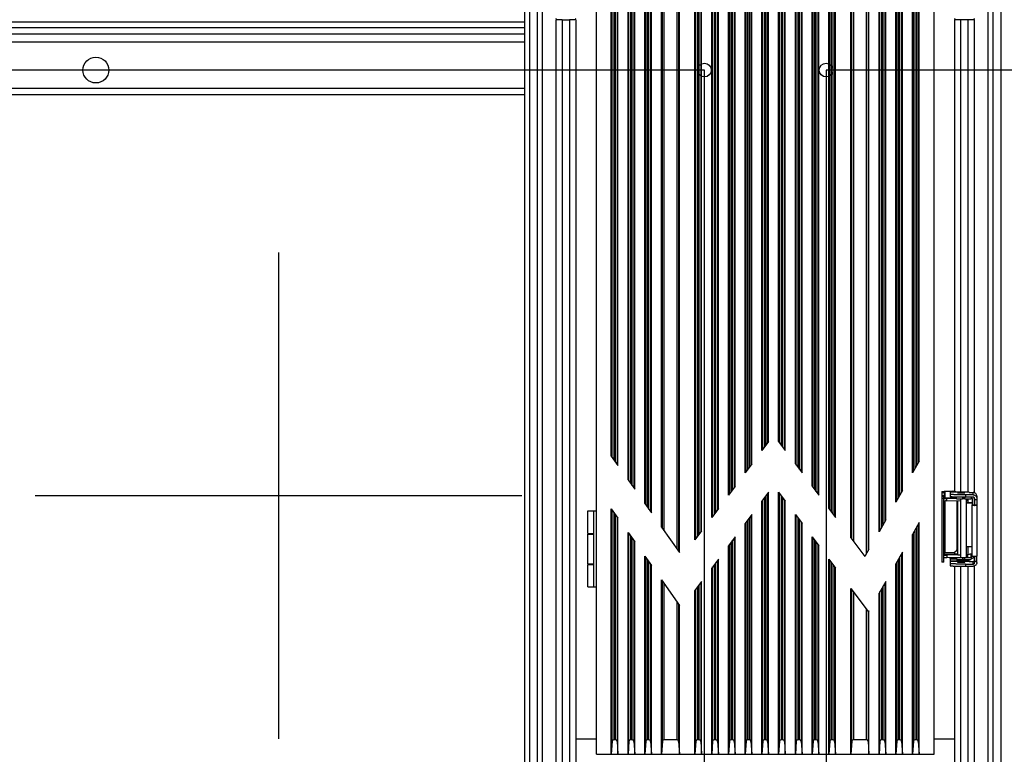
# Model space of a CAD drawing. Units: millimetres. Extents: x 359 to 2879, y 303 to 2085.
# Drawn here: x 1252 to 1576, y 941 to 1183 of the extents above; entities that cross this region are included whole.
import ezdxf

# ---------------------------------------------------------------- set-up
doc = ezdxf.new("R2010")
doc.units = ezdxf.units.MM
doc.header["$LTSCALE"] = 0.15

msp = doc.modelspace()

# ---------------------------------------------------------------- linework, layer by layer
at = {"color": 7, "linetype": 'Continuous'}
for p, q in [((1418, 896.63), (1418, 1814.63)), ((1419.5, 1814.63), (1419.5, 896.63)), ((1422.2, 896.63), (1422.2, 1814.63)), ((1423.7, 1814.63), (1423.7, 896.63)), ((1570.3, 896.63), (1570.3, 1814.63)), ((1571.8, 1814.63), (1571.8, 896.63)), ((1574.5, 896.63), (1574.5, 1814.63)), ((1441.5, 941.13), (1441.5, 1751.13)), ((1552.5, 941.13), (1552.5, 1751.13)), ((1497.79, 1326.85), (1497.79, 1043.52)), ((1498.1, 1043.93), (1498.1, 1327.27)), ((1501.4, 1043.93), (1501.4, 1327.27)), ((1501.71, 1043.52), (1501.71, 1326.85)), ((1495.9, 1041), (1495.9, 1324.33)), ((1496.21, 1041.41), (1496.21, 1324.75)), ((1496.71, 1325.41), (1496.71, 1042.08)), ((1497.29, 1042.85), (1497.29, 1326.19)), ((1502.21, 1326.19), (1502.21, 1042.85)), ((1502.79, 1042.08), (1502.79, 1325.41)), ((1503.29, 1324.75), (1503.29, 1041.41)), ((1503.6, 1041), (1503.6, 1324.33)), ((1446.4, 1039.19), (1446.4, 1321.86)), ((1446.71, 1038.76), (1446.71, 1321.42)), ((1447.21, 1320.72), (1447.21, 1038.05)), ((1447.79, 1037.22), (1447.79, 1319.89)), ((1448.29, 1319.18), (1448.29, 1036.52)), ((1448.6, 1036.08), (1448.6, 1318.74)), ((1490.71, 1034.08), (1490.71, 1317.41)), ((1491.21, 1318.08), (1491.21, 1034.74)), ((1491.79, 1035.52), (1491.79, 1318.85)), ((1492.29, 1319.52), (1492.29, 1036.19)), ((1492.6, 1036.6), (1492.6, 1319.93)), ((1506.9, 1036.6), (1506.9, 1319.93)), ((1507.21, 1036.19), (1507.21, 1319.52)), ((1507.71, 1318.85), (1507.71, 1035.52)), ((1508.29, 1034.74), (1508.29, 1318.08)), ((1508.79, 1317.41), (1508.79, 1034.08)), ((1547.6, 1037.52), (1547.6, 1317.29)), ((1451.9, 1031.41), (1451.9, 1314.07)), ((1490.4, 1033.67), (1490.4, 1317)), ((1509.1, 1033.67), (1509.1, 1317)), ((1545.71, 1034.19), (1545.71, 1313.97)), ((1546.21, 1314.84), (1546.21, 1035.07)), ((1546.79, 1036.1), (1546.79, 1315.87)), ((1547.29, 1316.74), (1547.29, 1036.97)), ((1452.21, 1030.97), (1452.21, 1313.63)), ((1452.71, 1312.93), (1452.71, 1030.26)), ((1453.29, 1029.44), (1453.29, 1312.1)), ((1453.79, 1311.4), (1453.79, 1028.73)), ((1454.1, 1028.29), (1454.1, 1310.96)), ((1485.71, 1310.74), (1485.71, 1027.41)), ((1486.29, 1028.19), (1486.29, 1311.52)), ((1486.79, 1312.19), (1486.79, 1028.85)), ((1487.1, 1029.27), (1487.1, 1312.6)), ((1512.4, 1029.27), (1512.4, 1312.6)), ((1512.71, 1028.85), (1512.71, 1312.19)), ((1513.21, 1311.52), (1513.21, 1028.19)), ((1513.79, 1027.41), (1513.79, 1310.74)), ((1545.4, 1033.65), (1545.4, 1313.42)), ((1484.9, 1026.33), (1484.9, 1309.67)), ((1485.21, 1026.75), (1485.21, 1310.08)), ((1514.29, 1310.08), (1514.29, 1026.75)), ((1514.6, 1026.33), (1514.6, 1309.67)), ((1542.1, 1027.85), (1542.1, 1307.62)), ((1457.4, 1023.62), (1457.4, 1306.28)), ((1457.71, 1023.18), (1457.71, 1305.85)), ((1458.21, 1305.14), (1458.21, 1022.47)), ((1458.79, 1021.65), (1458.79, 1304.31)), ((1480.79, 1020.85), (1480.79, 1304.19)), ((1481.29, 1304.85), (1481.29, 1021.52)), ((1481.6, 1021.93), (1481.6, 1305.27)), ((1517.9, 1021.93), (1517.9, 1305.27)), ((1518.21, 1021.52), (1518.21, 1304.85)), ((1518.71, 1304.19), (1518.71, 1020.85)), ((1540.21, 1024.52), (1540.21, 1304.3)), ((1540.71, 1305.17), (1540.71, 1025.4)), ((1541.29, 1026.43), (1541.29, 1306.2)), ((1541.79, 1307.07), (1541.79, 1027.3)), ((1459.29, 1303.61), (1459.29, 1020.94)), ((1459.6, 1020.5), (1459.6, 1303.17)), ((1479.4, 1019), (1479.4, 1302.33)), ((1479.71, 1019.41), (1479.71, 1302.75)), ((1480.21, 1303.41), (1480.21, 1020.08)), ((1519.29, 1020.08), (1519.29, 1303.41)), ((1519.79, 1302.75), (1519.79, 1019.41)), ((1520.1, 1019), (1520.1, 1302.33)), ((1539.9, 1023.98), (1539.9, 1303.75)), ((1462.9, 1015.83), (1462.9, 1298.5)), ((1463.21, 1015.39), (1463.21, 1298.06)), ((1476.1, 1014.6), (1476.1, 1297.93)), ((1536.6, 1018.18), (1536.6, 1297.95)), ((1463.71, 1297.35), (1463.71, 1014.69)), ((1473.9, 1011.67), (1473.9, 1295)), ((1474.21, 1012.08), (1474.21, 1295.41)), ((1474.71, 1296.08), (1474.71, 1012.74)), ((1475.29, 1013.52), (1475.29, 1296.85)), ((1475.79, 1297.52), (1475.79, 1014.19)), ((1525.15, 1012.27), (1525.15, 1295.6)), ((1525.46, 1011.85), (1525.46, 1295.19)), ((1525.96, 1294.52), (1525.96, 1011.19)), ((1534.71, 1014.85), (1534.71, 1294.63)), ((1535.21, 1295.5), (1535.21, 1015.73)), ((1535.79, 1016.76), (1535.79, 1296.53)), ((1536.29, 1297.4), (1536.29, 1017.63)), ((1534.4, 1014.31), (1534.4, 1294.08)), ((1468.04, 1008.55), (1468.04, 1291.22)), ((1468.54, 1290.51), (1468.54, 1007.85)), ((1468.85, 1007.41), (1468.85, 1290.07)), ((1530.29, 1007.09), (1530.29, 1288.74)), ((1530.79, 1288.08), (1530.79, 1007.96)), ((1531.1, 1008.51), (1531.1, 1288.28)), ((1189.5, 1182.03), (1418, 1182.03)), ((1428.3, 896.63), (1428.3, 1182.63)), ((1430.3, 1182.65), (1429.17, 1182.63)), ((1430.3, 1182.65), (1430.3, 896.63)), ((1430.3, 1182.65), (1432.7, 1182.65)), ((1432.7, 1182.65), (1432.7, 896.63)), ((1433.83, 1182.63), (1432.7, 1182.65)), ((1434.7, 1182.63), (1434.7, 896.63)), ((1559.3, 1027.59), (1559.3, 1182.63)), ((1561.3, 1182.65), (1560.17, 1182.63)), ((1561.3, 1027.28), (1561.3, 1182.65)), ((1563.7, 1182.65), (1561.3, 1182.65)), ((1563.7, 1027.28), (1563.7, 1182.65)), ((1564.83, 1182.63), (1563.7, 1182.65)), ((1565.7, 1182.63), (1565.7, 1027.21)), ((1418, 1180.05), (1189.5, 1180.05)), ((1189.5, 1178.08), (1418, 1178.08)), ((1189.5, 1175.38), (1418, 1175.38)), ((1189.5, 1160.13), (1418, 1160.13)), ((1189.5, 1158.13), (1418, 1158.13)), ((1498.1, 1043.93), (1495.9, 1041)), ((1501.4, 1043.93), (1503.6, 1041)), ((1446.4, 1039.19), (1448.6, 1036.08)), ((1492.6, 1036.6), (1490.4, 1033.67)), ((1506.9, 1036.6), (1509.1, 1033.67)), ((1547.6, 1037.52), (1545.4, 1033.65)), ((1451.9, 1031.41), (1454.1, 1028.29)), ((1487.1, 1029.27), (1484.9, 1026.33)), ((1512.4, 1029.27), (1514.6, 1026.33)), ((1498.1, 1027.27), (1495.9, 1024.33)), ((1497.29, 945.9), (1497.29, 1026.19)), ((1497.79, 1026.85), (1497.79, 945.36)), ((1498.1, 941.13), (1498.1, 1027.27)), ((1501.4, 941.13), (1501.4, 1027.27)), ((1501.4, 1027.27), (1503.6, 1024.33)), ((1501.71, 945.36), (1501.71, 1026.85)), ((1502.21, 1026.19), (1502.21, 945.9)), ((1542.1, 1027.85), (1539.9, 1023.98)), ((1555, 1027.47), (1555, 1004.24)), ((1555, 1027.18), (1555.8, 1027.18)), ((1555.8, 1026.14), (1555, 1026.14)), ((1555.52, 1027.51), (1558.7, 1027.62)), ((1555.8, 1027.47), (1555.8, 1025.42)), ((1559.18, 1027.59), (1556, 1027.48)), ((1556, 1027.48), (1556, 1025.47)), ((1557.77, 1027.28), (1557.77, 1025.8)), ((1564.07, 1027.28), (1557.77, 1027.28)), ((1558.76, 1027.62), (1558.7, 1027.62)), ((1558.7, 1027.62), (1559.24, 1027.59)), ((1559.18, 1027.59), (1559.24, 1027.59)), ((1562.77, 1026.41), (1562.77, 1025.71)), ((1565.32, 1026.41), (1562.77, 1026.41)), ((1564.07, 1027.28), (1564.07, 1027.21)), ((1564.07, 1027.21), (1565.32, 1027.21)), ((1565.32, 1026.41), (1565.32, 1027.21)), ((1566.52, 1026.01), (1566.52, 1006.31)), ((1457.4, 1023.62), (1459.6, 1020.5)), ((1495.9, 941.13), (1495.9, 1024.33)), ((1496.21, 945.36), (1496.21, 1024.75)), ((1496.71, 1025.41), (1496.71, 945.9)), ((1502.79, 945.9), (1502.79, 1025.41)), ((1503.29, 1024.75), (1503.29, 945.36)), ((1503.6, 941.13), (1503.6, 1024.33)), ((1555.7, 1025.83), (1555, 1025.83)), ((1555.7, 1025.21), (1555, 1025.21)), ((1555.7, 1004.24), (1555.7, 1025.83)), ((1555.8, 1024.2), (1555.8, 1007.2)), ((1556, 1024.36), (1556, 1007.5)), ((1556.2, 1025.49), (1556.2, 1025.11)), ((1556.2, 1025.49), (1559.84, 1025.49)), ((1556.7, 1025.11), (1556.2, 1025.11)), ((1556.7, 1024.41), (1556.2, 1024.41)), ((1559.84, 1025.19), (1556.7, 1025.11)), ((1556.7, 1024.41), (1556.7, 1025.11)), ((1556.7, 1024.41), (1561.3, 1024.53)), ((1557.77, 1025.8), (1558.83, 1025.8)), ((1559.84, 1025.16), (1559.84, 1025.75)), ((1559.98, 1024.49), (1559.98, 1008.64)), ((1560.17, 1024.5), (1560.17, 1006.75)), ((1561.3, 1005.82), (1561.3, 1025.08)), ((1561.84, 1025.63), (1561.84, 1025.08)), ((1562.64, 1025.63), (1561.84, 1025.63)), ((1562.64, 1025.08), (1561.84, 1025.08)), ((1562.64, 1025.08), (1562.64, 1025.63)), ((1565.32, 1025.71), (1562.77, 1025.71)), ((1563.18, 1005.82), (1563.18, 1025.08)), ((1563.5, 1025.08), (1563.5, 1024.65)), ((1563.7, 1023.81), (1563.7, 1025.16)), ((1564.64, 1025.71), (1564.64, 1025.16)), ((1564.72, 1025.4), (1564.64, 1025.4)), ((1565.02, 1006.31), (1565.02, 1023.11)), ((1565.02, 1023.11), (1565.72, 1023.11)), ((1565.12, 1023.11), (1565.12, 1025)), ((1565.68, 1025.55), (1565.68, 1023.11)), ((1565.7, 1025.52), (1565.7, 1023)), ((1565.72, 1023), (1565.72, 1023.11)), ((1565.72, 1023), (1565.82, 1023)), ((1565.82, 1025.21), (1565.82, 1023)), ((1565.82, 1024.86), (1566.52, 1024.86)), ((1566.52, 1023.01), (1565.82, 1023.01)), ((1566.52, 1023), (1566.48, 1022.99)), ((1438.7, 1013.73), (1438.7, 1021.13)), ((1438.7, 1021.13), (1441.5, 1021.13)), ((1440.7, 996.13), (1440.7, 1021.13)), ((1446.4, 941.13), (1446.4, 1021.86)), ((1446.4, 1021.86), (1448.6, 1018.74)), ((1446.71, 945.36), (1446.71, 1021.42)), ((1447.21, 1020.72), (1447.21, 945.9)), ((1447.79, 945.9), (1447.79, 1019.89)), ((1481.6, 1021.93), (1479.4, 1019)), ((1492.6, 1019.93), (1490.4, 1017)), ((1492.29, 1019.52), (1492.29, 945.36)), ((1492.6, 941.13), (1492.6, 1019.93)), ((1506.9, 941.13), (1506.9, 1019.93)), ((1506.9, 1019.93), (1509.1, 1017)), ((1507.21, 945.36), (1507.21, 1019.52)), ((1517.9, 1021.93), (1520.1, 1019)), ((1448.29, 1019.18), (1448.29, 945.36)), ((1448.6, 941.13), (1448.6, 1018.74)), ((1490.4, 941.13), (1490.4, 1017)), ((1490.71, 945.36), (1490.71, 1017.41)), ((1491.21, 1018.08), (1491.21, 945.9)), ((1491.79, 945.9), (1491.79, 1018.85)), ((1507.71, 1018.85), (1507.71, 945.9)), ((1508.29, 945.9), (1508.29, 1018.08)), ((1508.79, 1017.41), (1508.79, 945.36)), ((1509.1, 941.13), (1509.1, 1017)), ((1536.6, 1018.18), (1534.4, 1014.31)), ((1547.6, 1017.29), (1545.4, 1013.42)), ((1547.29, 1016.74), (1547.29, 945.36)), ((1547.6, 941.13), (1547.6, 1017.29)), ((1438.7, 1013.73), (1440.7, 1013.73)), ((1438.7, 1003.73), (1438.7, 1013.53)), ((1438.7, 1013.53), (1440.7, 1013.53)), ((1451.9, 941.13), (1451.9, 1014.07)), ((1451.9, 1014.07), (1454.1, 1010.96)), ((1452.21, 945.36), (1452.21, 1013.63)), ((1452.71, 1012.93), (1452.71, 945.9)), ((1462.9, 1015.83), (1468.85, 1007.41)), ((1476.1, 1014.6), (1473.9, 1011.67)), ((1545.4, 941.13), (1545.4, 1013.42)), ((1545.71, 945.36), (1545.71, 1013.97)), ((1546.21, 1014.84), (1546.21, 945.9)), ((1546.79, 945.9), (1546.79, 1015.87)), ((1453.29, 945.9), (1453.29, 1012.1)), ((1453.79, 1011.4), (1453.79, 945.36)), ((1454.1, 941.13), (1454.1, 1010.96)), ((1487.1, 1012.6), (1484.9, 1009.67)), ((1485.21, 945.36), (1485.21, 1010.08)), ((1485.71, 1010.74), (1485.71, 945.9)), ((1486.29, 945.9), (1486.29, 1011.52)), ((1486.79, 1012.19), (1486.79, 945.36)), ((1487.1, 941.13), (1487.1, 1012.6)), ((1512.4, 941.13), (1512.4, 1012.6)), ((1512.4, 1012.6), (1514.6, 1009.67)), ((1512.71, 945.36), (1512.71, 1012.19)), ((1513.21, 1011.52), (1513.21, 945.9)), ((1513.79, 945.9), (1513.79, 1010.74)), ((1514.29, 1010.08), (1514.29, 945.36)), ((1525.15, 1012.27), (1529.75, 1006.13)), ((1484.9, 941.13), (1484.9, 1009.67)), ((1514.6, 941.13), (1514.6, 1009.67)), ((1531.1, 1008.51), (1529.75, 1006.13)), ((1542.1, 1007.62), (1539.9, 1003.75)), ((1541.79, 1007.07), (1541.79, 945.36)), ((1542.1, 941.13), (1542.1, 1007.62)), ((1555.7, 1008.15), (1555.8, 1008.15)), ((1555.8, 1007.2), (1555.75, 1007.2)), ((1556, 1007.5), (1559.18, 1007.61)), ((1556.2, 1006.91), (1556.2, 1006.53)), ((1560.17, 1006.91), (1556.2, 1006.91)), ((1556.2, 1006.53), (1556.7, 1006.53)), ((1561.3, 1006.65), (1556.7, 1006.53)), ((1556.7, 1006.53), (1556.7, 1005.83)), ((1559.3, 1006.91), (1559.3, 1007.61)), ((1563.5, 1006.8), (1563.5, 1006.07)), ((1563.51, 1006.78), (1564.13, 1006.91)), ((1563.7, 1006.91), (1563.7, 1009.4)), ((1564.72, 1006.91), (1564.13, 1006.91)), ((1564.72, 1006.02), (1564.72, 1006.91)), ((1438.7, 1003.73), (1440.7, 1003.73)), ((1438.7, 996.13), (1438.7, 1003.53)), ((1438.7, 1003.53), (1440.7, 1003.53)), ((1457.4, 941.13), (1457.4, 1006.28)), ((1457.4, 1006.28), (1459.6, 1003.17)), ((1457.71, 945.36), (1457.71, 1005.85)), ((1458.21, 1005.14), (1458.21, 945.9)), ((1458.79, 945.9), (1458.79, 1004.31)), ((1459.29, 1003.61), (1459.29, 945.36)), ((1481.6, 1005.27), (1479.4, 1002.33)), ((1480.21, 1003.41), (1480.21, 945.9)), ((1480.79, 945.9), (1480.79, 1004.19)), ((1481.29, 1004.85), (1481.29, 945.36)), ((1481.6, 941.13), (1481.6, 1005.27)), ((1517.9, 941.13), (1517.9, 1005.27)), ((1517.9, 1005.27), (1520.1, 1002.33)), ((1518.21, 945.36), (1518.21, 1004.85)), ((1518.71, 1004.19), (1518.71, 945.9)), ((1519.29, 945.9), (1519.29, 1003.41)), ((1539.9, 941.13), (1539.9, 1003.75)), ((1540.21, 945.36), (1540.21, 1004.3)), ((1540.71, 1005.17), (1540.71, 945.9)), ((1541.29, 945.9), (1541.29, 1006.2)), ((1555.7, 1004.24), (1555, 1004.24)), ((1556.2, 1005.83), (1556.7, 1005.83)), ((1556.7, 1005.83), (1561.3, 1005.95)), ((1557.77, 1005.54), (1557.77, 1003.16)), ((1557.77, 1005.42), (1559.84, 1005.42)), ((1557.77, 1004.77), (1564.07, 1004.77)), ((1564.07, 1004.5), (1557.77, 1004.5)), ((1559.3, 1005.66), (1559.3, 1005.9)), ((1559.84, 1005.91), (1559.84, 1005.22)), ((1561.84, 1005.69), (1561.84, 1005.14)), ((1561.84, 1005.69), (1562.64, 1005.69)), ((1561.84, 1005.14), (1562.64, 1005.14)), ((1562.64, 1005.14), (1562.64, 1005.69)), ((1562.77, 1003.63), (1562.77, 1002.93)), ((1562.77, 1003.63), (1565.32, 1003.63)), ((1564.07, 1004.43), (1564.07, 1005.16)), ((1565.32, 1004.43), (1564.07, 1004.43)), ((1564.64, 1006.02), (1564.64, 1005.22)), ((1564.64, 1006.02), (1564.72, 1006.02)), ((1564.64, 1005.46), (1564.72, 1005.46)), ((1565.32, 1003.63), (1565.32, 1004.43)), ((1565.7, 1006.31), (1565.7, 1004.62)), ((1565.82, 1006.27), (1565.82, 1004.13)), ((1566.52, 1004.48), (1565.82, 1004.48)), ((1566.52, 1004.13), (1566.52, 1006.29)), ((1459.6, 941.13), (1459.6, 1003.17)), ((1479.4, 941.13), (1479.4, 1002.33)), ((1479.71, 945.36), (1479.71, 1002.75)), ((1519.79, 1002.75), (1519.79, 945.36)), ((1520.1, 941.13), (1520.1, 1002.33)), ((1559.3, 896.63), (1559.3, 1003)), ((1561.3, 896.63), (1561.3, 1002.94)), ((1562.77, 1002.93), (1565.32, 1002.93)), ((1563.7, 896.63), (1563.7, 1002.93)), ((1565.7, 1002.93), (1565.7, 896.63)), ((1462.9, 941.13), (1462.9, 998.5)), ((1462.9, 998.5), (1468.85, 990.07)), ((1463.21, 945.36), (1463.21, 998.06)), ((1463.71, 997.35), (1463.71, 945.9)), ((1476.1, 997.93), (1473.9, 995)), ((1475.29, 945.9), (1475.29, 996.85)), ((1475.79, 997.52), (1475.79, 945.36)), ((1476.1, 941.13), (1476.1, 997.93)), ((1536.6, 997.95), (1534.4, 994.08)), ((1536.29, 997.4), (1536.29, 945.36)), ((1536.6, 941.13), (1536.6, 997.95)), ((1438.7, 996.13), (1441.5, 996.13)), ((1473.9, 941.13), (1473.9, 995)), ((1474.21, 945.36), (1474.21, 995.41)), ((1474.71, 996.08), (1474.71, 945.9)), ((1525.15, 941.13), (1525.15, 995.6)), ((1525.15, 995.6), (1530.79, 988.08)), ((1525.46, 945.36), (1525.46, 995.19)), ((1525.96, 994.52), (1525.96, 945.9)), ((1534.4, 941.13), (1534.4, 994.08)), ((1534.71, 945.36), (1534.71, 994.63)), ((1535.21, 995.5), (1535.21, 945.9)), ((1535.79, 945.9), (1535.79, 996.53)), ((1468.04, 945.9), (1468.04, 991.22)), ((1468.54, 990.51), (1468.54, 945.36)), ((1468.85, 941.13), (1468.85, 990.07)), ((1530.29, 945.9), (1530.29, 988.74)), ((1530.79, 988.08), (1530.79, 945.36)), ((1531.1, 988.28), (1530.9, 987.93)), ((1531.1, 941.13), (1531.1, 988.28)), ((1434.7, 946.13), (1441.5, 946.13)), ((1446.71, 945.36), (1446.4, 941.13)), ((1447.79, 945.9), (1447.21, 945.9)), ((1448.29, 945.36), (1448.6, 941.13)), ((1452.21, 945.36), (1451.9, 941.13)), ((1453.29, 945.9), (1452.71, 945.9)), ((1453.79, 945.36), (1454.1, 941.13)), ((1457.71, 945.36), (1457.4, 941.13)), ((1458.79, 945.9), (1458.21, 945.9)), ((1459.29, 945.36), (1459.6, 941.13)), ((1463.21, 945.36), (1462.9, 941.13)), ((1468.04, 945.9), (1463.71, 945.9)), ((1468.54, 945.36), (1468.85, 941.13)), ((1474.21, 945.36), (1473.9, 941.13)), ((1475.29, 945.9), (1474.71, 945.9)), ((1475.79, 945.36), (1476.1, 941.13)), ((1479.71, 945.36), (1479.4, 941.13)), ((1480.79, 945.9), (1480.21, 945.9)), ((1481.29, 945.36), (1481.6, 941.13)), ((1485.21, 945.36), (1484.9, 941.13)), ((1486.29, 945.9), (1485.71, 945.9)), ((1486.79, 945.36), (1487.1, 941.13)), ((1490.71, 945.36), (1490.4, 941.13)), ((1491.79, 945.9), (1491.21, 945.9)), ((1492.29, 945.36), (1492.6, 941.13)), ((1496.21, 945.36), (1495.9, 941.13)), ((1497.29, 945.9), (1496.71, 945.9)), ((1497.79, 945.36), (1498.1, 941.13)), ((1501.71, 945.36), (1501.4, 941.13)), ((1502.79, 945.9), (1502.21, 945.9)), ((1503.29, 945.36), (1503.6, 941.13)), ((1507.21, 945.36), (1506.9, 941.13)), ((1508.29, 945.9), (1507.71, 945.9)), ((1508.79, 945.36), (1509.1, 941.13)), ((1512.71, 945.36), (1512.4, 941.13)), ((1513.79, 945.9), (1513.21, 945.9)), ((1514.29, 945.36), (1514.6, 941.13)), ((1518.21, 945.36), (1517.9, 941.13)), ((1519.29, 945.9), (1518.71, 945.9)), ((1519.79, 945.36), (1520.1, 941.13)), ((1525.46, 945.36), (1525.15, 941.13)), ((1530.29, 945.9), (1525.96, 945.9)), ((1530.79, 945.36), (1531.1, 941.13)), ((1534.71, 945.36), (1534.4, 941.13)), ((1535.79, 945.9), (1535.21, 945.9)), ((1536.29, 945.36), (1536.6, 941.13)), ((1540.21, 945.36), (1539.9, 941.13)), ((1541.29, 945.9), (1540.71, 945.9)), ((1541.79, 945.36), (1542.1, 941.13)), ((1545.71, 945.36), (1545.4, 941.13)), ((1546.79, 945.9), (1546.21, 945.9)), ((1547.29, 945.36), (1547.6, 941.13)), ((1552.5, 946.13), (1559.3, 946.13)), ((1441.5, 941.13), (1552.5, 941.13))]:
    msp.add_line(p, q, dxfattribs=at)
at = {"color": 1, "ltscale": 80}
msp.add_line((1337, 1106.13), (1337, 946.13), dxfattribs=at)
at = {"color": 1, "ltscale": 50}
msp.add_line((1417, 1026.13), (1257, 1026.13), dxfattribs=at)
for points in [[(1477, 1166.13), (1197, 1166.13), (1197, 886.13), (1477, 886.13)], [(1797, 1166.13), (1517, 1166.13), (1517, 886.13), (1797, 886.13)]]:
    msp.add_lwpolyline(points, close=True, dxfattribs=at)
at = {"color": 7, "linetype": 'Continuous'}
for centre, radius in [((1277, 1166.13), 4.25), ((1477, 1166.13), 2.25), ((1517, 1166.13), 2.25)]:
    msp.add_circle(centre, radius, dxfattribs=at)
for centre, radius, start, end in [((1556.2, 1024.29), 1.2, 90.0002, 114.6527), ((1556.2, 1023.91), 1.2, 90.0002, 114.6527), ((1561.83, 1068.05), 42.97, 269.2856, 270.0089), ((1562.64, 1068.92), 43.84, 269.9983, 270.7072), ((1564.72, 1025), 0.956, 45.031, 47.793), ((1565.77, 1039.81), 16.84, 269.8287, 270.1715), ((1560.92, 1028.54), 21.8, 269.9947, 271.0064), ((1556.2, 1007.03), 1.2, 245.3473, 269.9998), ((1564.72, 1006.42), 0.4, 269.9855, 338.5506), ((1565.77, 1023.12), 16.84, 269.8285, 270.1714)]:
    msp.add_arc(centre, radius, start, end, dxfattribs=at)
for centre, start_param, end_param in [((1447.21, 945.3), -3.141593, -1.658063), ((1447.79, 945.3), 1.658063, 3.141593), ((1452.71, 945.3), -3.141593, -1.658063), ((1453.29, 945.3), 1.658063, 3.141593), ((1458.21, 945.3), -3.141593, -1.658063), ((1458.79, 945.3), 1.658063, 3.141593), ((1463.71, 945.3), -3.141593, -1.658063), ((1468.04, 945.3), 1.658063, 3.141593), ((1474.71, 945.3), -3.141593, -1.658063), ((1475.29, 945.3), 1.658063, 3.141593), ((1480.21, 945.3), -3.141593, -1.658063), ((1480.79, 945.3), 1.658063, 3.141593), ((1485.71, 945.3), -3.141593, -1.658063), ((1486.29, 945.3), 1.658063, 3.141593), ((1491.21, 945.3), -3.141593, -1.658063), ((1491.79, 945.3), 1.658063, 3.141593), ((1496.71, 945.3), -3.141593, -1.658063), ((1497.29, 945.3), 1.658063, 3.141593), ((1502.21, 945.3), -3.141593, -1.658063), ((1502.79, 945.3), 1.658063, 3.141593), ((1507.71, 945.3), -3.141593, -1.658063), ((1508.29, 945.3), 1.658063, 3.141593), ((1513.21, 945.3), -3.141593, -1.658063), ((1513.79, 945.3), 1.658063, 3.141593), ((1518.71, 945.3), -3.141593, -1.658063), ((1519.29, 945.3), 1.658063, 3.141593), ((1525.96, 945.3), -3.141593, -1.658063), ((1530.29, 945.3), 1.658063, 3.141593), ((1535.21, 945.3), -3.141593, -1.658063), ((1535.79, 945.3), 1.658063, 3.141593), ((1540.71, 945.3), -3.141593, -1.658063), ((1541.29, 945.3), 1.658063, 3.141593), ((1546.21, 945.3), -3.141593, -1.658063), ((1546.79, 945.3), 1.658063, 3.141593)]:
    msp.add_ellipse(centre, major_axis=(0, -0.596), ratio=0.8391, start_param=start_param, end_param=end_param, dxfattribs=at)
for points, knots in [([(1429.17, 1182.63), (1429.04, 1182.63), (1428.82, 1182.64), (1428.54, 1182.68), (1428.33, 1182.83), (1428.3, 1182.98), (1428.3, 1183.05)], [0, 0, 0, 0, 0.346317, 0.610664, 0.806443, 1, 1, 1, 1]), ([(1434.7, 1183.05), (1434.7, 1182.98), (1434.67, 1182.83), (1434.47, 1182.68), (1434.18, 1182.64), (1433.96, 1182.63), (1433.83, 1182.63)], [0, 0, 0, 0, 0.193557, 0.389336, 0.653683, 1, 1, 1, 1]), ([(1560.17, 1182.63), (1560.04, 1182.63), (1559.82, 1182.64), (1559.54, 1182.68), (1559.33, 1182.83), (1559.3, 1182.98), (1559.3, 1183.05)], [0, 0, 0, 0, 0.346317, 0.610664, 0.806443, 1, 1, 1, 1]), ([(1565.7, 1183.05), (1565.7, 1182.98), (1565.67, 1182.83), (1565.47, 1182.68), (1565.18, 1182.64), (1564.96, 1182.63), (1564.83, 1182.63)], [0, 0, 0, 0, 0.193557, 0.389336, 0.653683, 1, 1, 1, 1]), ([(1555, 1027.47), (1555, 1027.47), (1555, 1027.47), (1555.01, 1027.48), (1555.04, 1027.48), (1555.08, 1027.49), (1555.14, 1027.49), (1555.22, 1027.5), (1555.3, 1027.5), (1555.41, 1027.51), (1555.48, 1027.51), (1555.52, 1027.51)], [0, 0, 0, 0, 0.00764, 0.021641, 0.072834, 0.155702, 0.269529, 0.412887, 0.583966, 0.780621, 1, 1, 1, 1]), ([(1556, 1027.48), (1555.97, 1027.48), (1555.93, 1027.48), (1555.88, 1027.48), (1555.85, 1027.48), (1555.83, 1027.47), (1555.82, 1027.47), (1555.81, 1027.47), (1555.8, 1027.47), (1555.8, 1027.47)], [0, 0, 0, 0, 0.41629, 0.587524, 0.730968, 0.844831, 0.927787, 0.979006, 1, 1, 1, 1]), ([(1562.77, 1026.41), (1562.44, 1026.41), (1561.8, 1026.41), (1560.88, 1026.42), (1560.14, 1026.44), (1559.6, 1026.46), (1559.24, 1026.47), (1558.91, 1026.49), (1558.62, 1026.51), (1558.37, 1026.53), (1558.16, 1026.54), (1558, 1026.56), (1557.88, 1026.58), (1557.81, 1026.6), (1557.77, 1026.62), (1557.77, 1026.63), (1557.77, 1026.63)], [0, 0, 0, 0, 0.194352, 0.381236, 0.553512, 0.632076, 0.704568, 0.7703, 0.828639, 0.879037, 0.92102, 0.954208, 0.978336, 0.993312, 0.997515, 1, 1, 1, 1]), ([(1557.77, 1025.93), (1557.77, 1025.93), (1557.77, 1025.92), (1557.81, 1025.9), (1557.88, 1025.88), (1558, 1025.86), (1558.16, 1025.84), (1558.37, 1025.83), (1558.62, 1025.81), (1558.91, 1025.79), (1559.24, 1025.77), (1559.6, 1025.76), (1560.14, 1025.74), (1560.88, 1025.72), (1561.8, 1025.71), (1562.44, 1025.71), (1562.77, 1025.71)], [0, 0, 0, 0, 0.002485, 0.006688, 0.021664, 0.045792, 0.07898, 0.120963, 0.171361, 0.2297, 0.295432, 0.367924, 0.446488, 0.618764, 0.805648, 1, 1, 1, 1]), ([(1559.24, 1027.59), (1559.29, 1027.59), (1559.4, 1027.57), (1559.54, 1027.51), (1559.67, 1027.41), (1559.74, 1027.33), (1559.77, 1027.28)], [0, 0, 0, 0, 0.239572, 0.483729, 0.736442, 1, 1, 1, 1]), ([(1561.38, 1027.17), (1561.3, 1027.17), (1561.15, 1027.17), (1560.93, 1027.17), (1560.73, 1027.16), (1560.58, 1027.16), (1560.47, 1027.15), (1560.4, 1027.15), (1560.34, 1027.14), (1560.29, 1027.14), (1560.25, 1027.13), (1560.22, 1027.13), (1560.21, 1027.13), (1560.2, 1027.12), (1560.2, 1027.12)], [0, 0, 0, 0, 0.194358, 0.381349, 0.553633, 0.704731, 0.770471, 0.828824, 0.879224, 0.921222, 0.954413, 0.978545, 0.993529, 1, 1, 1, 1]), ([(1560.2, 1027.12), (1560.2, 1027.12), (1560.21, 1027.11), (1560.22, 1027.11), (1560.25, 1027.1), (1560.29, 1027.1), (1560.34, 1027.09), (1560.4, 1027.09), (1560.47, 1027.08), (1560.58, 1027.08), (1560.73, 1027.07), (1560.93, 1027.07), (1561.15, 1027.07), (1561.3, 1027.07), (1561.38, 1027.07)], [0, 0, 0, 0, 0.00647, 0.021455, 0.045584, 0.078775, 0.120771, 0.171168, 0.229522, 0.295261, 0.446362, 0.618649, 0.805645, 1, 1, 1, 1]), ([(1562.56, 1027.12), (1562.56, 1027.12), (1562.55, 1027.13), (1562.53, 1027.13), (1562.5, 1027.13), (1562.46, 1027.14), (1562.42, 1027.14), (1562.36, 1027.15), (1562.29, 1027.15), (1562.18, 1027.16), (1562.02, 1027.16), (1561.82, 1027.17), (1561.6, 1027.17), (1561.45, 1027.17), (1561.38, 1027.17)], [0, 0, 0, 0, 0.00647, 0.021455, 0.045584, 0.078775, 0.120771, 0.171168, 0.229522, 0.295261, 0.446362, 0.618649, 0.805645, 1, 1, 1, 1]), ([(1561.38, 1027.07), (1561.45, 1027.07), (1561.6, 1027.07), (1561.82, 1027.07), (1562.02, 1027.07), (1562.18, 1027.08), (1562.29, 1027.08), (1562.36, 1027.09), (1562.42, 1027.09), (1562.46, 1027.1), (1562.5, 1027.1), (1562.53, 1027.11), (1562.55, 1027.11), (1562.56, 1027.12), (1562.56, 1027.12)], [0, 0, 0, 0, 0.194358, 0.381349, 0.553633, 0.704731, 0.770471, 0.828824, 0.879224, 0.921222, 0.954413, 0.978545, 0.993529, 1, 1, 1, 1]), ([(1566.52, 1026.01), (1566.52, 1026.17), (1566.45, 1026.48), (1566.19, 1026.88), (1565.79, 1027.15), (1565.47, 1027.21), (1565.32, 1027.21)], [0, 0, 0, 0, 0.249895, 0.499838, 0.749875, 1, 1, 1, 1]), ([(1565.32, 1026.41), (1565.47, 1026.41), (1565.79, 1026.35), (1566.19, 1026.08), (1566.45, 1025.68), (1566.52, 1025.37), (1566.52, 1025.21)], [0, 0, 0, 0, 0.250125, 0.500162, 0.750105, 1, 1, 1, 1]), ([(1556.2, 1024.41), (1556.14, 1024.41), (1556, 1024.38), (1555.84, 1024.27), (1555.73, 1024.11), (1555.7, 1023.98), (1555.7, 1023.91)], [0, 0, 0, 0, 0.250136, 0.500162, 0.750093, 1, 1, 1, 1]), ([(1561.84, 1025.63), (1561.71, 1025.63), (1561.45, 1025.64), (1561.08, 1025.64), (1560.74, 1025.65), (1560.48, 1025.66), (1560.3, 1025.67), (1560.18, 1025.67), (1560.08, 1025.68), (1560, 1025.69), (1559.93, 1025.7), (1559.88, 1025.7), (1559.85, 1025.71), (1559.84, 1025.72), (1559.84, 1025.72), (1559.84, 1025.72)], [0, 0, 0, 0, 0.194347, 0.38124, 0.553513, 0.70457, 0.770297, 0.828641, 0.879035, 0.921021, 0.954206, 0.978337, 0.993311, 0.997515, 1, 1, 1, 1]), ([(1559.84, 1025.16), (1559.84, 1025.16), (1559.85, 1025.15), (1559.87, 1025.15), (1559.9, 1025.14), (1559.95, 1025.14), (1560, 1025.13), (1560.1, 1025.12), (1560.26, 1025.11), (1560.47, 1025.1), (1560.72, 1025.09), (1561, 1025.08), (1561.19, 1025.08), (1561.3, 1025.08)], [0, 0, 0, 0, 0.006654, 0.020918, 0.043676, 0.074967, 0.11465, 0.162509, 0.281482, 0.428853, 0.600809, 0.792874, 1, 1, 1, 1]), ([(1564.61, 1025.71), (1564.6, 1025.71), (1564.57, 1025.7), (1564.49, 1025.69), (1564.36, 1025.68), (1564.17, 1025.67), (1563.92, 1025.66), (1563.64, 1025.65), (1563.2, 1025.64), (1562.87, 1025.63), (1562.64, 1025.63)], [0, 0, 0, 0, 0.01843, 0.04435, 0.118008, 0.218895, 0.343941, 0.489304, 0.650475, 1, 1, 1, 1]), ([(1565.08, 1023.75), (1565.07, 1023.75), (1565.03, 1023.75), (1564.94, 1023.76), (1564.78, 1023.77), (1564.56, 1023.78), (1564.3, 1023.79), (1564.01, 1023.79), (1563.63, 1023.79), (1563.35, 1023.78), (1563.17, 1023.78)], [0, 0, 0, 0, 0.023742, 0.056521, 0.147175, 0.266462, 0.407033, 0.560192, 0.716454, 1, 1, 1, 1]), ([(1563.18, 1025.08), (1563.28, 1025.08), (1563.48, 1025.08), (1563.75, 1025.09), (1564, 1025.1), (1564.22, 1025.11), (1564.37, 1025.12), (1564.47, 1025.13), (1564.53, 1025.14), (1564.57, 1025.14), (1564.61, 1025.15), (1564.63, 1025.15), (1564.64, 1025.16), (1564.64, 1025.16)], [0, 0, 0, 0, 0.207126, 0.399191, 0.571147, 0.718518, 0.837491, 0.88535, 0.925033, 0.956324, 0.979082, 0.993346, 1, 1, 1, 1]), ([(1563.18, 1024.59), (1563.23, 1024.6), (1563.31, 1024.61), (1563.4, 1024.62), (1563.45, 1024.63), (1563.48, 1024.63), (1563.49, 1024.64), (1563.5, 1024.65), (1563.5, 1024.65)], [0, 0, 0, 0, 0.422933, 0.731504, 0.841604, 0.921983, 0.973344, 1, 1, 1, 1]), ([(1563.18, 1023.81), (1563.52, 1023.81), (1564.02, 1023.82), (1564.67, 1023.81), (1564.98, 1023.8), (1565.12, 1023.79)], [0, 0, 0, 0, 0.524774, 0.779913, 1, 1, 1, 1]), ([(1565.12, 1025), (1565.12, 1025.05), (1565.1, 1025.15), (1565.01, 1025.29), (1564.87, 1025.38), (1564.77, 1025.4), (1564.72, 1025.4)], [0, 0, 0, 0, 0.249922, 0.499838, 0.749849, 1, 1, 1, 1]), ([(1565.71, 1022.97), (1565.67, 1022.97), (1565.58, 1022.97), (1565.45, 1022.97), (1565.33, 1022.97), (1565.22, 1022.98), (1565.15, 1022.98), (1565.1, 1022.98), (1565.07, 1022.99), (1565.05, 1022.99), (1565.03, 1022.99), (1565.02, 1022.99), (1565.02, 1023), (1565.02, 1023)], [0, 0, 0, 0, 0.197795, 0.386129, 0.558366, 0.70847, 0.831214, 0.880924, 0.922299, 0.954991, 0.97873, 0.993504, 1, 1, 1, 1]), ([(1565.12, 1023.73), (1565.12, 1023.74), (1565.11, 1023.74), (1565.1, 1023.74), (1565.09, 1023.75), (1565.08, 1023.75)], [0, 0, 0, 0, 0.102283, 0.294226, 1, 1, 1, 1]), ([(1565.82, 1025.21), (1565.82, 1025.28), (1565.79, 1025.41), (1565.68, 1025.57), (1565.51, 1025.68), (1565.38, 1025.71), (1565.32, 1025.71)], [0, 0, 0, 0, 0.249922, 0.499838, 0.749849, 1, 1, 1, 1]), ([(1565.4, 1025.67), (1565.48, 1025.59), (1565.63, 1025.37), (1565.68, 1025.12), (1565.68, 1025)], [0, 0, 0, 0, 0.500025, 1, 1, 1, 1]), ([(1566.48, 1022.99), (1566.45, 1022.98), (1566.37, 1022.98), (1566.22, 1022.97), (1566.03, 1022.97), (1565.89, 1022.97), (1565.82, 1022.97)], [0, 0, 0, 0, 0.144828, 0.374689, 0.668712, 1, 1, 1, 1]), ([(1556.2, 1006.91), (1556.14, 1006.91), (1556, 1006.94), (1555.84, 1007.05), (1555.73, 1007.21), (1555.7, 1007.35), (1555.7, 1007.41)], [0, 0, 0, 0, 0.250136, 0.500162, 0.750093, 1, 1, 1, 1]), ([(1555.7, 1007.03), (1555.7, 1006.96), (1555.73, 1006.83), (1555.84, 1006.67), (1556, 1006.55), (1556.14, 1006.53), (1556.2, 1006.53)], [0, 0, 0, 0, 0.249906, 0.499838, 0.749864, 1, 1, 1, 1]), ([(1555.8, 1007.49), (1555.8, 1007.49), (1555.81, 1007.49), (1555.82, 1007.49), (1555.83, 1007.49), (1555.85, 1007.5), (1555.88, 1007.5), (1555.93, 1007.5), (1555.97, 1007.5), (1556, 1007.5)], [0, 0, 0, 0, 0.020994, 0.072213, 0.155169, 0.269032, 0.412476, 0.58371, 1, 1, 1, 1]), ([(1559.98, 1008.64), (1559.98, 1008.51), (1559.95, 1008.31), (1559.85, 1008.08), (1559.76, 1007.92), (1559.63, 1007.79), (1559.5, 1007.69), (1559.34, 1007.63), (1559.24, 1007.61), (1559.18, 1007.61)], [0, 0, 0, 0, 0.272609, 0.405758, 0.534527, 0.658033, 0.776145, 0.889627, 1, 1, 1, 1]), ([(1560.16, 1006.81), (1560.12, 1006.81), (1560.07, 1006.81), (1560, 1006.8), (1559.97, 1006.8), (1559.94, 1006.8), (1559.92, 1006.79), (1559.9, 1006.79), (1559.9, 1006.79), (1559.9, 1006.78)], [0, 0, 0, 0, 0.421327, 0.591811, 0.733615, 0.845536, 0.926917, 0.977581, 1, 1, 1, 1]), ([(1559.9, 1006.78), (1559.9, 1006.78), (1559.9, 1006.78), (1559.92, 1006.77), (1559.94, 1006.77), (1559.97, 1006.77), (1560, 1006.76), (1560.07, 1006.76), (1560.12, 1006.75), (1560.16, 1006.75)], [0, 0, 0, 0, 0.022417, 0.073086, 0.15446, 0.266381, 0.408184, 0.578662, 1, 1, 1, 1]), ([(1560.16, 1006.75), (1560.27, 1006.75), (1560.53, 1006.74), (1560.78, 1006.74), (1560.92, 1006.74)], [0, 0, 0, 0, 0.453117, 1, 1, 1, 1]), ([(1563.17, 1009.39), (1563.34, 1009.4), (1563.69, 1009.4), (1564.2, 1009.4), (1564.6, 1009.39), (1564.87, 1009.38), (1564.98, 1009.37), (1565.02, 1009.37)], [0, 0, 0, 0, 0.267702, 0.563303, 0.825495, 0.926491, 1, 1, 1, 1]), ([(1563.5, 1006.77), (1563.5, 1006.76), (1563.49, 1006.76), (1563.48, 1006.75), (1563.45, 1006.74), (1563.4, 1006.73), (1563.31, 1006.72), (1563.23, 1006.72), (1563.18, 1006.71)], [0, 0, 0, 0, 0.026656, 0.078017, 0.158396, 0.268496, 0.577067, 1, 1, 1, 1]), ([(1563.19, 1006.85), (1563.23, 1006.85), (1563.31, 1006.84), (1563.4, 1006.83), (1563.45, 1006.82), (1563.48, 1006.81), (1563.49, 1006.81), (1563.5, 1006.8), (1563.5, 1006.8)], [0, 0, 0, 0, 0.422887, 0.731304, 0.841356, 0.921709, 0.97314, 1, 1, 1, 1]), ([(1565.02, 1007.04), (1564.98, 1007), (1564.89, 1006.93), (1564.77, 1006.91), (1564.72, 1006.91)], [0, 0, 0, 0, 0.499855, 1, 1, 1, 1]), ([(1557.77, 1005.54), (1557.77, 1005.55), (1557.78, 1005.56), (1557.81, 1005.56), (1557.85, 1005.57), (1557.92, 1005.58), (1558, 1005.59), (1558.14, 1005.61), (1558.36, 1005.62), (1558.66, 1005.64), (1559.01, 1005.65), (1559.41, 1005.66), (1559.69, 1005.67), (1559.83, 1005.67)], [0, 0, 0, 0, 0.006712, 0.020902, 0.043493, 0.074547, 0.113936, 0.161467, 0.279772, 0.426647, 0.59853, 0.791231, 1, 1, 1, 1]), ([(1562.77, 1003.63), (1562.44, 1003.63), (1561.8, 1003.63), (1560.88, 1003.65), (1560.14, 1003.66), (1559.6, 1003.68), (1559.24, 1003.7), (1558.91, 1003.71), (1558.62, 1003.73), (1558.37, 1003.75), (1558.16, 1003.77), (1558, 1003.79), (1557.88, 1003.81), (1557.81, 1003.83), (1557.77, 1003.84), (1557.77, 1003.85), (1557.77, 1003.85)], [0, 0, 0, 0, 0.194352, 0.381236, 0.553512, 0.632076, 0.704568, 0.7703, 0.828639, 0.879037, 0.92102, 0.954208, 0.978336, 0.993312, 0.997515, 1, 1, 1, 1]), ([(1561.84, 1005.69), (1561.71, 1005.69), (1561.45, 1005.7), (1561.08, 1005.7), (1560.74, 1005.71), (1560.48, 1005.72), (1560.3, 1005.73), (1560.18, 1005.73), (1560.08, 1005.74), (1560, 1005.75), (1559.93, 1005.76), (1559.88, 1005.76), (1559.85, 1005.77), (1559.84, 1005.78), (1559.84, 1005.78), (1559.84, 1005.78)], [0, 0, 0, 0, 0.194347, 0.38124, 0.553513, 0.70457, 0.770297, 0.828641, 0.879035, 0.921021, 0.954206, 0.978337, 0.993311, 0.997515, 1, 1, 1, 1]), ([(1559.84, 1005.22), (1559.84, 1005.22), (1559.84, 1005.22), (1559.85, 1005.21), (1559.88, 1005.21), (1559.93, 1005.2), (1560, 1005.19), (1560.08, 1005.18), (1560.18, 1005.17), (1560.3, 1005.17), (1560.48, 1005.16), (1560.74, 1005.15), (1561.08, 1005.14), (1561.45, 1005.14), (1561.71, 1005.14), (1561.84, 1005.14)], [0, 0, 0, 0, 0.002485, 0.006689, 0.021663, 0.045794, 0.078979, 0.120965, 0.171359, 0.229703, 0.29543, 0.446487, 0.61876, 0.805653, 1, 1, 1, 1]), ([(1561.38, 1004.39), (1561.3, 1004.39), (1561.15, 1004.39), (1560.93, 1004.39), (1560.73, 1004.39), (1560.58, 1004.38), (1560.47, 1004.37), (1560.4, 1004.37), (1560.34, 1004.37), (1560.29, 1004.36), (1560.25, 1004.36), (1560.22, 1004.35), (1560.21, 1004.35), (1560.2, 1004.34), (1560.2, 1004.34)], [0, 0, 0, 0, 0.194358, 0.381349, 0.553633, 0.704731, 0.770471, 0.828824, 0.879224, 0.921222, 0.954413, 0.978545, 0.993529, 1, 1, 1, 1]), ([(1560.2, 1004.34), (1560.2, 1004.34), (1560.21, 1004.33), (1560.22, 1004.33), (1560.25, 1004.33), (1560.29, 1004.32), (1560.34, 1004.32), (1560.4, 1004.31), (1560.47, 1004.31), (1560.58, 1004.3), (1560.73, 1004.3), (1560.93, 1004.29), (1561.15, 1004.29), (1561.3, 1004.29), (1561.38, 1004.29)], [0, 0, 0, 0, 0.00647, 0.021455, 0.045584, 0.078775, 0.120771, 0.171168, 0.229522, 0.295261, 0.446362, 0.618649, 0.805645, 1, 1, 1, 1]), ([(1561.3, 1005.82), (1561.3, 1005.82), (1561.31, 1005.81), (1561.32, 1005.81), (1561.34, 1005.81), (1561.37, 1005.8), (1561.41, 1005.8), (1561.48, 1005.79), (1561.58, 1005.79), (1561.72, 1005.78), (1561.88, 1005.78), (1562.06, 1005.78), (1562.24, 1005.78), (1562.42, 1005.78), (1562.59, 1005.78), (1562.75, 1005.78), (1562.89, 1005.79), (1563, 1005.79), (1563.06, 1005.8), (1563.1, 1005.8), (1563.13, 1005.81), (1563.16, 1005.81), (1563.17, 1005.81), (1563.18, 1005.82), (1563.18, 1005.82)], [0, 0, 0, 0, 0.00324, 0.01073, 0.022794, 0.039397, 0.060389, 0.085595, 0.14764, 0.223184, 0.309336, 0.402798, 0.499988, 0.597179, 0.690642, 0.776797, 0.852347, 0.914399, 0.939607, 0.960601, 0.977205, 0.98927, 0.99676, 1, 1, 1, 1]), ([(1562.56, 1004.34), (1562.56, 1004.34), (1562.55, 1004.35), (1562.53, 1004.35), (1562.5, 1004.36), (1562.46, 1004.36), (1562.42, 1004.37), (1562.36, 1004.37), (1562.29, 1004.37), (1562.18, 1004.38), (1562.02, 1004.39), (1561.82, 1004.39), (1561.6, 1004.39), (1561.45, 1004.39), (1561.38, 1004.39)], [0, 0, 0, 0, 0.00647, 0.021455, 0.045584, 0.078775, 0.120771, 0.171168, 0.229522, 0.295261, 0.446362, 0.618649, 0.805645, 1, 1, 1, 1]), ([(1561.38, 1004.29), (1561.45, 1004.29), (1561.6, 1004.29), (1561.82, 1004.29), (1562.02, 1004.3), (1562.18, 1004.3), (1562.29, 1004.31), (1562.36, 1004.31), (1562.42, 1004.32), (1562.46, 1004.32), (1562.5, 1004.33), (1562.53, 1004.33), (1562.55, 1004.33), (1562.56, 1004.34), (1562.56, 1004.34)], [0, 0, 0, 0, 0.194358, 0.381349, 0.553633, 0.704731, 0.770471, 0.828824, 0.879224, 0.921222, 0.954413, 0.978545, 0.993529, 1, 1, 1, 1]), ([(1564.64, 1005.78), (1564.64, 1005.78), (1564.63, 1005.78), (1564.62, 1005.77), (1564.59, 1005.76), (1564.55, 1005.76), (1564.48, 1005.75), (1564.4, 1005.74), (1564.3, 1005.73), (1564.18, 1005.73), (1563.99, 1005.72), (1563.73, 1005.71), (1563.39, 1005.7), (1563.02, 1005.7), (1562.77, 1005.69), (1562.64, 1005.69)], [0, 0, 0, 0, 0.002485, 0.006689, 0.021663, 0.045794, 0.078979, 0.120965, 0.171359, 0.229703, 0.29543, 0.446487, 0.61876, 0.805653, 1, 1, 1, 1]), ([(1562.64, 1005.14), (1562.77, 1005.14), (1563.02, 1005.14), (1563.39, 1005.14), (1563.73, 1005.15), (1563.99, 1005.16), (1564.18, 1005.17), (1564.3, 1005.17), (1564.4, 1005.18), (1564.48, 1005.19), (1564.55, 1005.2), (1564.59, 1005.21), (1564.62, 1005.21), (1564.63, 1005.22), (1564.64, 1005.22), (1564.64, 1005.22)], [0, 0, 0, 0, 0.194347, 0.38124, 0.553513, 0.70457, 0.770297, 0.828641, 0.879035, 0.921021, 0.954206, 0.978337, 0.993311, 0.997515, 1, 1, 1, 1]), ([(1563.18, 1006.01), (1563.23, 1006.02), (1563.31, 1006.02), (1563.4, 1006.04), (1563.45, 1006.05), (1563.48, 1006.05), (1563.49, 1006.06), (1563.5, 1006.06), (1563.5, 1006.07)], [0, 0, 0, 0, 0.422933, 0.731504, 0.841604, 0.921983, 0.973344, 1, 1, 1, 1]), ([(1565.67, 1006.27), (1565.65, 1006.16), (1565.58, 1005.94), (1565.36, 1005.67), (1565.06, 1005.5), (1564.83, 1005.46), (1564.72, 1005.46)], [0, 0, 0, 0, 0.249946, 0.499886, 0.749888, 1, 1, 1, 1]), ([(1565.02, 1006.31), (1565.02, 1006.31), (1565.02, 1006.3), (1565.03, 1006.3), (1565.05, 1006.3), (1565.07, 1006.29), (1565.1, 1006.29), (1565.15, 1006.29), (1565.22, 1006.28), (1565.33, 1006.28), (1565.45, 1006.28), (1565.58, 1006.27), (1565.67, 1006.27), (1565.71, 1006.27)], [0, 0, 0, 0, 0.006496, 0.02127, 0.045009, 0.0777, 0.119072, 0.168779, 0.291515, 0.441616, 0.613851, 0.802194, 1, 1, 1, 1]), ([(1565.82, 1004.93), (1565.82, 1004.87), (1565.79, 1004.74), (1565.68, 1004.57), (1565.51, 1004.46), (1565.38, 1004.43), (1565.32, 1004.43)], [0, 0, 0, 0, 0.249922, 0.499838, 0.749849, 1, 1, 1, 1]), ([(1566.52, 1004.13), (1566.52, 1003.98), (1566.45, 1003.66), (1566.19, 1003.26), (1565.79, 1003), (1565.47, 1002.93), (1565.32, 1002.93)], [0, 0, 0, 0, 0.249895, 0.499838, 0.749875, 1, 1, 1, 1]), ([(1565.32, 1003.63), (1565.38, 1003.63), (1565.51, 1003.66), (1565.68, 1003.77), (1565.79, 1003.94), (1565.82, 1004.07), (1565.82, 1004.13)], [0, 0, 0, 0, 0.250151, 0.500162, 0.750078, 1, 1, 1, 1]), ([(1565.82, 1006.27), (1565.86, 1006.27), (1565.95, 1006.27), (1566.08, 1006.28), (1566.2, 1006.28), (1566.31, 1006.28), (1566.38, 1006.29), (1566.43, 1006.29), (1566.46, 1006.29), (1566.48, 1006.3), (1566.5, 1006.3), (1566.51, 1006.3), (1566.52, 1006.31), (1566.52, 1006.31)], [0, 0, 0, 0, 0.197795, 0.38613, 0.558367, 0.708471, 0.831215, 0.880924, 0.922299, 0.954991, 0.97873, 0.993504, 1, 1, 1, 1]), ([(1557.77, 1003.16), (1557.77, 1003.15), (1557.77, 1003.14), (1557.81, 1003.13), (1557.88, 1003.11), (1558, 1003.09), (1558.16, 1003.07), (1558.37, 1003.05), (1558.62, 1003.03), (1558.91, 1003.01), (1559.24, 1003), (1559.6, 1002.98), (1560.14, 1002.96), (1560.88, 1002.95), (1561.8, 1002.94), (1562.44, 1002.93), (1562.77, 1002.93)], [0, 0, 0, 0, 0.002485, 0.006688, 0.021664, 0.045792, 0.07898, 0.120963, 0.171361, 0.2297, 0.295432, 0.367924, 0.446488, 0.618764, 0.805648, 1, 1, 1, 1])]:
    msp.add_open_spline(points, degree=3, knots=knots, dxfattribs=at)

doc.saveas('drawing.dxf')
